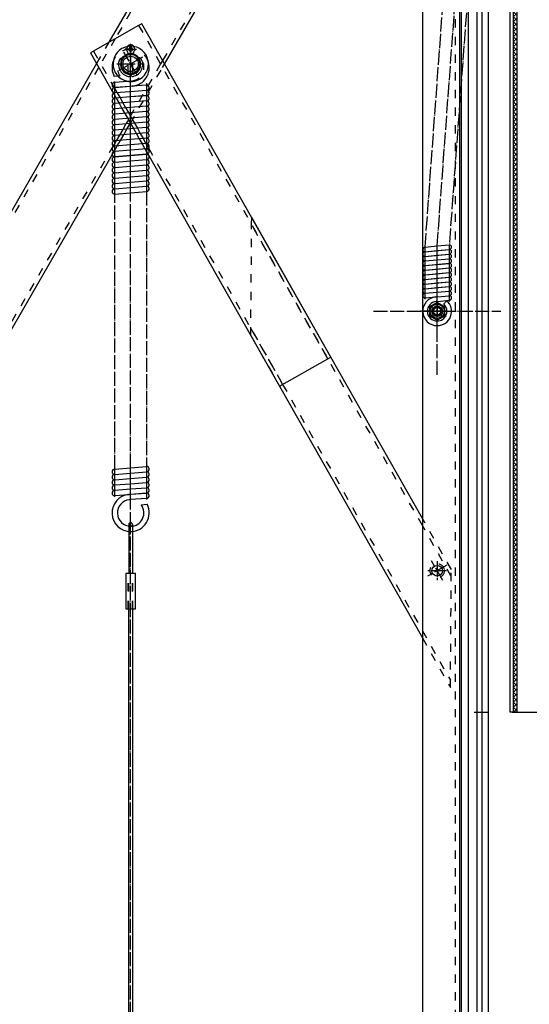
# Model space of a CAD drawing. Units: inches. Extents: x -11880 to 0, y 0 to 8400.
# Drawn here: x -5588 to -5156, y 6339 to 7174 of the extents above; entities that cross this region are included whole.
import ezdxf

# ---------------------------------------------------------------- set-up
doc = ezdxf.new("R2010")
doc.units = ezdxf.units.IN
doc.linetypes.add('DASHED', pattern=[15, 7, -8])
doc.linetypes.add('DOT_CENTER', pattern=[14, 12, -1, 0, -1])
doc.layers.add('1', color=7, linetype='Continuous')
doc.styles.add('CONVERTER_1', font='txt.shx', dxfattribs={"width": 0.72})
doc.dimstyles.new('ME10_DIM_11', dxfattribs={"dimtxt": 70, "dimasz": 70, "dimexe": 40, "dimexo": 0, "dimtad": 1, "dimdsep": 46, "dimtxsty": 'CONVERTER_1', "dimsah": 1, "dimcen": 0.09, "dimclrd": 2, "dimclre": 2, "dimclrt": 3, "dimadec": 0, "dimazin": 0, "dimtfac": 1, "dimtdec": 4, "dimtmove": 0, "dimatfit": 3, "dimfxl": 0, "dimtolj": 1, "dimtzin": 0, "dimarcsym": 0})
doc.dimstyles.new('ME10_DIM_12', dxfattribs={"dimtxt": 70, "dimasz": 70, "dimexe": 40, "dimexo": 0, "dimtad": 1, "dimdsep": 46, "dimtxsty": 'CONVERTER_1', "dimsah": 1, "dimcen": 0.09, "dimclrd": 2, "dimclre": 2, "dimclrt": 3, "dimadec": 0, "dimazin": 0, "dimtfac": 1, "dimtdec": 4, "dimtmove": 0, "dimatfit": 3, "dimfxl": 0, "dimtolj": 1, "dimtzin": 0, "dimarcsym": 0})
doc.dimstyles.new('ME10_DIM_15', dxfattribs={"dimtxt": 70, "dimasz": 70, "dimexe": 40, "dimexo": 0, "dimtad": 1, "dimdsep": 46, "dimtxsty": 'CONVERTER_1', "dimsah": 1, "dimcen": 0.09, "dimclrd": 2, "dimclre": 2, "dimclrt": 3, "dimadec": 0, "dimazin": 0, "dimtfac": 1, "dimtdec": 4, "dimtmove": 0, "dimatfit": 3, "dimfxl": 0, "dimtolj": 1, "dimtzin": 0, "dimarcsym": 0})
doc.dimstyles.new('ME10_DIM_6', dxfattribs={"dimtxt": 70, "dimasz": 70, "dimexe": 20, "dimexo": 20, "dimtad": 1, "dimdec": 1, "dimdsep": 46, "dimtxsty": 'CONVERTER_1', "dimsah": 1, "dimcen": 0.09, "dimclrd": 2, "dimclre": 2, "dimclrt": 3, "dimadec": 0, "dimazin": 0, "dimtfac": 1, "dimtdec": 4, "dimtmove": 0, "dimatfit": 3, "dimfxl": 0, "dimtolj": 1, "dimtzin": 0, "dimarcsym": 0})

# ---------------------------------------------------------------- blocks, each defined once
blk = doc.blocks.new('*D67')
at = {"layer": '1', "color": 2, "linetype": 'Continuous'}
for p, q in [((-5170.57, 7586.72), (-4756.33, 7586.72)), ((-4776.33, 7586.72), (-4776.33, 6586.72)), ((-5170.82, 6586.72), (-4756.33, 6586.72))]:
    blk.add_line(p, q, dxfattribs=at)
at = {"layer": '1', "color": 2}
for points in [[(-4767.12, 7516.72), (-4785.55, 7516.72), (-4776.33, 7586.72)], [(-4785.55, 6656.72), (-4767.12, 6656.72), (-4776.33, 6586.72)]]:
    blk.add_solid(points, dxfattribs=at)
at = {"layer": '1', "color": 3, "insert": (-4796.33, 7039.12), "char_height": 70, "attachment_point": 7, "rotation": 90, "line_spacing_factor": 0.60024, "style": 'CONVERTER_1'}
blk.add_mtext('OP', dxfattribs=at)
blk = doc.blocks.new('*D1112')
at = {"layer": '1', "color": 2, "linetype": 'Continuous'}
for p, q in [((-5998.82, 6989.73), (-6313.24, 6989.73)), ((-6273.24, 4386.72), (-6273.24, 6989.73)), ((-5196.27, 4386.72), (-6313.24, 4386.72))]:
    blk.add_line(p, q, dxfattribs=at)
at = {"layer": '1', "color": 2}
for points in [[(-6264.02, 6919.73), (-6282.45, 6919.73), (-6273.24, 6989.73)], [(-6282.45, 4456.72), (-6264.02, 4456.72), (-6273.24, 4386.72)]]:
    blk.add_solid(points, dxfattribs=at)
at = {"layer": '1', "color": 3, "insert": (-6313.24, 5655.75), "char_height": 70, "attachment_point": 7, "rotation": 90, "line_spacing_factor": 0.60024, "style": 'CONVERTER_1'}
blk.add_mtext('DH', dxfattribs=at)
blk = doc.blocks.new('*D1213')
at = {"layer": '1', "color": 2, "linetype": 'Continuous'}
for p, q in [((-5190.57, 7586.72), (-4066.29, 7586.72)), ((-4106.29, 3086.73), (-4106.29, 7586.72)), ((-4343.78, 3086.73), (-4066.29, 3086.73))]:
    blk.add_line(p, q, dxfattribs=at)
at = {"layer": '1', "color": 2}
for points in [[(-4097.08, 7516.72), (-4115.51, 7516.72), (-4106.29, 7586.72)], [(-4115.51, 3156.73), (-4097.08, 3156.73), (-4106.29, 3086.73)]]:
    blk.add_solid(points, dxfattribs=at)
at = {"layer": '1', "color": 3, "insert": (-4146.29, 5708.31), "char_height": 70, "attachment_point": 7, "rotation": 90, "line_spacing_factor": 0.60024, "style": 'CONVERTER_1'}
blk.add_mtext('MH', dxfattribs=at)
blk = doc.blocks.new('*D1516')
at = {"layer": '1', "color": 2, "linetype": 'Continuous'}
for p, q in [((-5190.57, 7586.72), (-4396.45, 7586.72)), ((-4436.45, 4386.72), (-4436.45, 7586.72)), ((-5052.27, 4386.72), (-4396.45, 4386.72))]:
    blk.add_line(p, q, dxfattribs=at)
at = {"layer": '1', "color": 2}
for points in [[(-4427.23, 7516.72), (-4445.66, 7516.72), (-4436.45, 7586.72)], [(-4445.66, 4456.72), (-4427.23, 4456.72), (-4436.45, 4386.72)]]:
    blk.add_solid(points, dxfattribs=at)
at = {"layer": '1', "color": 3, "insert": (-4476.45, 5939.12), "char_height": 70, "attachment_point": 7, "rotation": 90, "line_spacing_factor": 0.60024, "style": 'CONVERTER_1'}
blk.add_mtext('NH', dxfattribs=at)

msp = doc.modelspace()

# ---------------------------------------------------------------- hatches: boundary and pattern name
at = {"layer": '1', "linetype": 'Continuous'}
h = msp.add_hatch(dxfattribs=at)
h.set_pattern_fill('_USER', color=2, scale=3, angle=45, pattern_type=0)
h.set_pattern_definition([(45, (0, 0), (-2.1213203, 2.1213203), [])])
h.paths.add_polyline_path([(-5169.82, 6586.723), (-5169.82, 7549.723), (-5166.82, 7549.723), (-5166.82, 6586.723)])
h = msp.add_hatch(dxfattribs=at)
h.set_pattern_fill('_USER', color=2, scale=3, angle=135, pattern_type=0)
h.set_pattern_definition([(135, (0, 0), (-2.1213203, -2.1213203), [])])
h.paths.add_polyline_path([(-5169.82, 7549.723), (-5169.82, 6586.723), (-5166.82, 6586.723), (-5166.82, 7549.723)])

# ---------------------------------------------------------------- linework, layer by layer
at = {"layer": '1', "color": 7, "linetype": 'Continuous'}
for p, q in [((-5169.82, 7549.723), (-5169.82, 6586.723)), ((-5166.82, 7549.723), (-5166.82, 6586.723)), ((-5512.41, 7154.858), (-5286.81, 7545.607)), ((-5465.356, 7136.357), (-5243.509, 7520.607)), ((-5215.054, 6177.433), (-5215.054, 7386.723)), ((-5213.792, 6177.433), (-5213.792, 7386.723)), ((-5207.738, 6177.433), (-5207.738, 7386.723)), ((-5200.37, 6177.433), (-5200.37, 7386.723)), ((-5196.27, 6177.433), (-5196.27, 7386.723)), ((-5190.82, 6177.433), (-5190.82, 7386.723)), ((-5246.82, 7359.223), (-5246.82, 6177.433)), ((-5172.82, 7314.977), (-5172.82, 6610.073)), ((-5487.357, 7169.067), (-5528.239, 7145.879)), ((-5484.748, 7170.547), (-5487.357, 7169.067)), ((-5324.408, 6887.853), (-5484.748, 7170.547)), ((-5494.16, 7146.321), (-5494.16, 7144.43)), ((-5494.16, 7146.321), (-5494.16, 7144.43)), ((-5493.456, 7147.413), (-5493.456, 7147.413)), ((-5528.239, 7145.879), (-5509.82, 7113.404)), ((-5503.16, 7140.939), (-5501.299, 7141.597)), ((-5501.299, 7141.597), (-5501.587, 7140.064)), ((-5495.96, 7144.237), (-5495.96, 7144.578)), ((-5492.36, 7144.578), (-5492.36, 7144.237)), ((-5485.414, 7141.371), (-5487.15, 7141.985)), ((-5486.976, 7140.474), (-5487.15, 7141.985)), ((-5740.82, 6759.239), (-5522.964, 7136.578)), ((-5504.898, 7126.087), (-5508.071, 7125.833)), ((-5507.66, 7120.85), (-5496.807, 7121.719)), ((-5507.66, 7116.292), (-5507.847, 7116.276)), ((-5507.839, 7120.835), (-5507.66, 7120.85)), ((-5494.16, 7117.417), (-5507.66, 7116.292)), ((-5494.16, 7112.909), (-5507.66, 7111.784)), ((-5494.16, 7117.417), (-5507.48, 7116.35)), ((-5494.16, 7112.901), (-5507.473, 7111.792)), ((-5492.494, 7117.556), (-5494.16, 7117.417)), ((-5492.902, 7117.518), (-5494.16, 7117.417)), ((-5494.16, 7117.417), (-5494.16, 7117.417)), ((-5494.16, 7117.417), (-5494.16, 7117.417)), ((-5480.66, 7114.026), (-5494.16, 7112.901)), ((-5480.847, 7114.019), (-5494.16, 7112.909)), ((-5480.847, 7118.526), (-5492.494, 7117.556)), ((-5480.473, 7114.042), (-5480.66, 7114.026)), ((-5509.309, 7112.504), (-5508.74, 7111.5)), ((-5507.66, 7111.784), (-5507.847, 7111.769)), ((-5507.66, 7107.276), (-5507.847, 7107.261)), ((-5494.16, 7108.401), (-5507.66, 7107.276)), ((-5494.16, 7108.394), (-5507.473, 7107.284)), ((-5506.404, 7107.381), (-5506.399, 7107.374)), ((-5480.66, 7109.519), (-5494.16, 7108.394)), ((-5480.847, 7109.511), (-5494.16, 7108.401)), ((-5480.66, 7105.011), (-5494.16, 7103.886)), ((-5480.847, 7105.003), (-5494.16, 7103.894)), ((-5480.473, 7109.534), (-5480.66, 7109.519)), ((-5480.473, 7105.026), (-5480.66, 7105.011)), ((-5507.66, 7102.769), (-5507.847, 7102.753)), ((-5507.66, 7098.261), (-5507.847, 7098.245)), ((-5494.16, 7103.894), (-5507.66, 7102.769)), ((-5494.16, 7099.386), (-5507.66, 7098.261)), ((-5494.16, 7103.886), (-5507.473, 7102.776)), ((-5494.16, 7099.378), (-5507.473, 7098.269)), ((-5503.962, 7103.077), (-5503.958, 7103.069)), ((-5501.521, 7098.772), (-5501.517, 7098.765)), ((-5480.66, 7100.503), (-5494.16, 7099.378)), ((-5480.847, 7100.495), (-5494.16, 7099.386)), ((-5480.473, 7100.519), (-5480.66, 7100.503)), ((-5480.473, 7096.011), (-5480.66, 7095.995)), ((-5507.66, 7093.753), (-5507.847, 7093.737)), ((-5507.66, 7089.245), (-5507.847, 7089.23)), ((-5494.16, 7094.878), (-5507.66, 7093.753)), ((-5494.16, 7090.37), (-5507.66, 7089.245)), ((-5494.16, 7094.87), (-5507.473, 7093.761)), ((-5494.16, 7090.362), (-5507.473, 7089.253)), ((-5499.08, 7094.468), (-5499.075, 7094.461)), ((-5496.638, 7090.164), (-5496.634, 7090.156)), ((-5480.66, 7095.995), (-5494.16, 7094.87)), ((-5480.847, 7095.987), (-5494.16, 7094.878)), ((-5480.66, 7091.487), (-5494.16, 7090.362)), ((-5480.847, 7091.48), (-5494.16, 7090.37)), ((-5480.473, 7091.503), (-5480.66, 7091.487)), ((-5507.66, 7084.737), (-5507.847, 7084.722)), ((-5507.66, 7080.23), (-5507.847, 7080.214)), ((-5494.16, 7085.862), (-5507.66, 7084.737)), ((-5494.16, 7081.355), (-5507.66, 7080.23)), ((-5494.16, 7085.855), (-5507.473, 7084.745)), ((-5494.16, 7081.347), (-5507.473, 7080.237)), ((-5497.266, 7081.088), (-5497.261, 7081.096)), ((-5494.531, 7085.824), (-5494.527, 7085.832)), ((-5494.197, 7085.859), (-5494.193, 7085.852)), ((-5480.66, 7086.98), (-5494.16, 7085.855)), ((-5480.847, 7086.972), (-5494.16, 7085.862)), ((-5480.66, 7082.472), (-5494.16, 7081.347)), ((-5480.847, 7082.464), (-5494.16, 7081.355)), ((-5491.755, 7081.555), (-5491.751, 7081.548)), ((-5480.473, 7086.995), (-5480.66, 7086.98)), ((-5480.473, 7082.487), (-5480.66, 7082.472)), ((-5507.66, 7075.722), (-5507.847, 7075.706)), ((-5507.66, 7071.214), (-5507.847, 7071.198)), ((-5494.16, 7076.847), (-5507.66, 7075.722)), ((-5494.16, 7072.339), (-5507.66, 7071.214)), ((-5494.16, 7076.839), (-5507.473, 7075.73)), ((-5494.16, 7072.331), (-5507.473, 7071.222)), ((-5502.734, 7071.617), (-5502.729, 7071.625)), ((-5500, 7076.352), (-5499.995, 7076.361)), ((-5480.66, 7077.964), (-5494.16, 7076.839)), ((-5480.847, 7077.956), (-5494.16, 7076.847)), ((-5480.66, 7073.456), (-5494.16, 7072.331)), ((-5480.847, 7073.448), (-5494.16, 7072.339)), ((-5489.314, 7077.251), (-5489.31, 7077.243)), ((-5486.873, 7072.946), (-5486.869, 7072.939)), ((-5480.473, 7077.98), (-5480.66, 7077.964)), ((-5480.473, 7073.472), (-5480.66, 7073.456)), ((-5494.16, 7067.823), (-5507.473, 7066.714)), ((-5494.16, 7063.308), (-5507.473, 7062.198)), ((-5480.66, 7068.948), (-5494.16, 7067.823)), ((-5480.66, 7064.433), (-5494.16, 7063.308)), ((-5480.473, 7068.964), (-5480.66, 7068.948)), ((-5480.473, 7064.448), (-5480.66, 7064.433)), ((-5740.82, 6659.239), (-5509.829, 7059.328)), ((-5508.227, 7062.102), (-5508.145, 7062.244)), ((-5507.847, 7057.659), (-5507.66, 7057.675)), ((-5507.66, 7057.675), (-5494.16, 7058.8)), ((-5494.16, 7058.792), (-5507.473, 7057.683)), ((-5507.473, 7053.175), (-5494.16, 7054.284)), ((-5480.66, 7059.917), (-5494.16, 7058.792)), ((-5494.16, 7058.8), (-5480.847, 7059.909)), ((-5494.16, 7054.284), (-5480.847, 7055.394)), ((-5480.473, 7059.933), (-5480.66, 7059.917)), ((-5479.629, 7060.175), (-5367.899, 6863.185)), ((-5507.847, 7053.144), (-5507.66, 7053.159)), ((-5507.847, 7048.628), (-5507.66, 7048.644)), ((-5507.66, 7053.159), (-5507.473, 7053.175)), ((-5507.66, 7048.644), (-5507.473, 7048.659)), ((-5507.473, 7048.659), (-5494.16, 7049.769)), ((-5494.16, 7049.769), (-5480.847, 7050.878)), ((-5494.16, 7045.253), (-5480.66, 7046.378)), ((-5494.16, 7045.261), (-5480.847, 7046.37)), ((-5480.66, 7046.378), (-5480.473, 7046.394)), ((-5507.847, 7044.12), (-5507.66, 7044.136)), ((-5507.847, 7039.613), (-5507.66, 7039.628)), ((-5507.66, 7044.136), (-5494.16, 7045.261)), ((-5507.66, 7039.628), (-5494.16, 7040.753)), ((-5507.473, 7044.144), (-5494.16, 7045.253)), ((-5507.473, 7039.636), (-5494.16, 7040.745)), ((-5494.16, 7040.745), (-5480.66, 7041.87)), ((-5494.16, 7040.753), (-5480.847, 7041.863)), ((-5480.66, 7041.87), (-5480.473, 7041.886)), ((-5507.847, 7035.105), (-5507.66, 7035.12)), ((-5507.847, 7030.597), (-5507.66, 7030.613)), ((-5507.66, 7035.12), (-5494.16, 7036.245)), ((-5507.66, 7030.613), (-5494.16, 7031.738)), ((-5507.473, 7035.128), (-5494.16, 7036.238)), ((-5507.473, 7030.62), (-5494.16, 7031.73)), ((-5494.16, 7036.238), (-5480.66, 7037.363)), ((-5494.16, 7036.245), (-5480.847, 7037.355)), ((-5494.16, 7031.73), (-5480.66, 7032.855)), ((-5494.16, 7031.738), (-5480.847, 7032.847)), ((-5480.66, 7037.363), (-5480.473, 7037.378)), ((-5480.66, 7032.855), (-5480.473, 7032.87)), ((-5507.847, 7026.089), (-5507.66, 7026.105)), ((-5507.66, 7026.105), (-5494.16, 7027.23)), ((-5507.473, 7026.113), (-5494.16, 7027.222)), ((-5494.16, 7027.222), (-5480.66, 7028.347)), ((-5494.16, 7027.23), (-5480.847, 7028.339)), ((-5480.66, 7028.347), (-5480.473, 7028.363)), ((-5324.408, 6887.853), (-5391.53, 7006.195)), ((-5244.755, 6981.079), (-5244.57, 6981.096)), ((-5244.57, 6981.096), (-5234.32, 6982.071)), ((-5244.385, 6977.196), (-5224.07, 6979.129)), ((-5234.32, 6982.071), (-5224.255, 6983.029)), ((-5224.07, 6979.129), (-5223.885, 6979.146)), ((-5244.755, 6977.161), (-5244.57, 6977.179)), ((-5244.755, 6973.244), (-5244.57, 6973.261)), ((-5244.57, 6977.179), (-5244.385, 6977.196)), ((-5244.57, 6973.261), (-5244.385, 6973.279)), ((-5244.385, 6977.196), (-5234.32, 6978.154)), ((-5244.385, 6973.279), (-5224.07, 6975.211)), ((-5244.385, 6973.279), (-5234.32, 6974.236)), ((-5244.385, 6969.361), (-5224.07, 6971.294)), ((-5234.32, 6978.154), (-5224.255, 6979.111)), ((-5234.32, 6974.236), (-5224.255, 6975.194)), ((-5234.32, 6970.319), (-5224.255, 6971.276)), ((-5224.07, 6975.211), (-5223.885, 6975.229)), ((-5224.07, 6971.294), (-5223.885, 6971.311)), ((-5244.755, 6969.326), (-5244.57, 6969.344)), ((-5244.755, 6965.408), (-5244.57, 6965.426)), ((-5244.57, 6969.344), (-5244.385, 6969.361)), ((-5244.57, 6965.426), (-5244.385, 6965.444)), ((-5244.385, 6969.361), (-5234.32, 6970.319)), ((-5244.385, 6965.444), (-5224.07, 6967.376)), ((-5244.385, 6965.444), (-5234.32, 6966.401)), ((-5244.385, 6961.526), (-5224.07, 6963.458)), ((-5244.385, 6961.526), (-5234.32, 6962.483)), ((-5234.32, 6966.401), (-5224.255, 6967.358)), ((-5234.32, 6962.483), (-5224.255, 6963.441)), ((-5224.07, 6967.376), (-5223.885, 6967.394)), ((-5224.07, 6963.458), (-5223.885, 6963.476)), ((-5244.755, 6961.491), (-5244.57, 6961.508)), ((-5244.755, 6957.573), (-5244.57, 6957.591)), ((-5244.57, 6961.508), (-5244.385, 6961.526)), ((-5244.57, 6957.591), (-5244.385, 6957.608)), ((-5244.385, 6957.608), (-5224.07, 6959.541)), ((-5244.385, 6957.608), (-5234.32, 6958.566)), ((-5244.385, 6953.691), (-5224.07, 6955.623)), ((-5244.385, 6953.691), (-5234.32, 6954.648)), ((-5234.32, 6958.566), (-5224.255, 6959.523)), ((-5234.32, 6954.648), (-5224.255, 6955.606)), ((-5224.07, 6959.541), (-5223.885, 6959.558)), ((-5224.07, 6955.623), (-5223.885, 6955.641)), ((-5244.755, 6953.656), (-5244.57, 6953.673)), ((-5244.755, 6949.738), (-5244.57, 6949.756)), ((-5244.755, 6945.82), (-5244.57, 6945.838)), ((-5244.57, 6953.673), (-5244.385, 6953.691)), ((-5244.57, 6949.756), (-5244.385, 6949.773)), ((-5244.57, 6945.838), (-5244.385, 6945.856)), ((-5244.385, 6949.773), (-5224.07, 6951.706)), ((-5244.385, 6949.773), (-5234.32, 6950.731)), ((-5244.385, 6945.856), (-5224.07, 6947.788)), ((-5244.385, 6945.856), (-5234.32, 6946.813)), ((-5234.32, 6950.731), (-5224.255, 6951.688)), ((-5234.32, 6946.813), (-5224.255, 6947.77)), ((-5224.07, 6951.706), (-5223.885, 6951.723)), ((-5224.07, 6947.788), (-5223.885, 6947.806)), ((-5244.755, 6941.903), (-5244.57, 6941.92)), ((-5244.57, 6941.92), (-5244.385, 6941.938)), ((-5244.385, 6941.938), (-5224.07, 6943.87)), ((-5244.385, 6941.938), (-5234.32, 6942.895)), ((-5244.385, 6938.02), (-5235.475, 6938.868)), ((-5235.475, 6938.868), (-5234.32, 6938.978)), ((-5234.32, 6942.895), (-5224.255, 6943.853)), ((-5234.32, 6938.978), (-5224.255, 6939.935)), ((-5224.255, 6939.935), (-5224.07, 6939.953)), ((-5224.07, 6943.87), (-5223.885, 6943.888)), ((-5224.07, 6939.953), (-5223.885, 6939.97)), ((-5234.32, 6934.228), (-5240.82, 6930.476)), ((-5240.82, 6930.476), (-5240.82, 6922.97)), ((-5235.106, 6934.985), (-5234.32, 6935.06)), ((-5234.32, 6935.06), (-5226.205, 6935.832)), ((-5227.82, 6930.476), (-5234.32, 6934.228)), ((-5226.205, 6935.832), (-5228.799, 6932.92)), ((-5227.82, 6922.97), (-5227.82, 6930.476)), ((-5226.205, 6935.832), (-5224.07, 6936.035)), ((-5224.07, 6936.035), (-5223.885, 6936.053)), ((-5240.82, 6922.97), (-5234.32, 6919.217)), ((-5234.32, 6919.217), (-5227.82, 6922.97)), ((-5327.017, 6886.373), (-5324.408, 6887.853)), ((-5246.82, 6751.058), (-5324.408, 6887.853)), ((-5367.899, 6863.185), (-5327.017, 6886.373)), ((-5367.894, 6863.188), (-5246.82, 6649.723)), ((-5507.847, 6792.924), (-5507.66, 6792.94)), ((-5507.847, 6788.416), (-5507.66, 6788.432)), ((-5507.66, 6792.94), (-5494.16, 6794.065)), ((-5507.66, 6788.432), (-5494.16, 6789.557)), ((-5507.473, 6792.948), (-5494.16, 6794.057)), ((-5507.473, 6788.44), (-5494.16, 6789.549)), ((-5494.16, 6794.057), (-5480.66, 6795.182)), ((-5494.16, 6794.065), (-5480.847, 6795.174)), ((-5494.16, 6789.549), (-5480.66, 6790.674)), ((-5494.16, 6789.557), (-5480.847, 6790.666)), ((-5480.66, 6795.182), (-5480.473, 6795.198)), ((-5480.66, 6790.674), (-5480.473, 6790.69)), ((-5507.847, 6783.909), (-5507.66, 6783.924)), ((-5507.847, 6779.401), (-5507.66, 6779.416)), ((-5507.66, 6783.924), (-5494.16, 6785.049)), ((-5507.66, 6779.416), (-5494.16, 6780.541)), ((-5507.473, 6783.932), (-5494.16, 6785.041)), ((-5507.473, 6779.424), (-5494.16, 6780.534)), ((-5494.16, 6785.041), (-5480.66, 6786.166)), ((-5494.16, 6785.049), (-5480.847, 6786.159)), ((-5494.16, 6780.534), (-5480.66, 6781.659)), ((-5494.16, 6780.541), (-5480.847, 6781.651)), ((-5480.66, 6786.166), (-5480.473, 6786.182)), ((-5480.66, 6781.659), (-5480.473, 6781.674)), ((-5507.847, 6774.893), (-5507.66, 6774.909)), ((-5507.66, 6774.909), (-5494.16, 6776.034)), ((-5507.473, 6774.916), (-5494.16, 6776.026)), ((-5507.473, 6770.409), (-5495.825, 6771.379)), ((-5495.825, 6771.379), (-5494.16, 6771.518)), ((-5495.418, 6771.417), (-5494.16, 6771.518)), ((-5494.16, 6776.026), (-5480.66, 6777.151)), ((-5494.16, 6776.034), (-5480.847, 6777.143)), ((-5494.16, 6771.518), (-5480.66, 6772.643)), ((-5494.16, 6771.518), (-5480.839, 6772.585)), ((-5494.16, 6771.518), (-5494.16, 6771.518)), ((-5494.16, 6771.518), (-5494.16, 6771.518)), ((-5480.66, 6777.151), (-5480.473, 6777.166)), ((-5480.66, 6772.643), (-5480.473, 6772.659)), ((-5494.16, 6767.004), (-5495.058, 6766.932)), ((-5480.66, 6768.085), (-5494.16, 6767.004)), ((-5485.335, 6762.695), (-5480.248, 6763.102)), ((-5480.48, 6768.1), (-5480.66, 6768.085)), ((-5495.647, 6745.707), (-5495.647, 6704.311)), ((-5492.647, 6745.98), (-5492.647, 6704.311)), ((-5498.16, 6704.311), (-5498.16, 6674.311)), ((-5492.16, 6704.311), (-5498.16, 6704.311)), ((-5490.16, 6704.311), (-5492.16, 6704.311)), ((-5490.16, 6674.311), (-5490.16, 6704.311)), ((-5498.16, 6674.311), (-5496.172, 6674.311)), ((-5496.172, 6674.311), (-5492.172, 6674.311)), ((-5495.647, 5414.329), (-5495.647, 6674.122)), ((-5492.647, 6674.122), (-5492.647, 5414.329)), ((-5492.172, 6674.311), (-5492.16, 6674.311)), ((-5492.16, 6674.311), (-5490.16, 6674.311)), ((-5172.82, 6610.073), (-5172.82, 6586.723)), ((-5202.82, 6586.723), (-5196.82, 6586.723))]:
    msp.add_line(p, q, dxfattribs=at)
at = {"layer": '1', "color": 2, "linetype": 'DASHED'}
for p, q in [((-5284.212, 7544.107), (-5507.259, 7157.779)), ((-5246.107, 7522.107), (-5467.073, 7139.384)), ((-5218.82, 6177.433), (-5218.82, 7386.723)), ((-5487.357, 7169.067), (-5327.017, 6886.373)), ((-5522.964, 7136.578), (-5512.41, 7154.858)), ((-5507.259, 7157.779), (-5521.247, 7133.551)), ((-5525.63, 7147.359), (-5509.765, 7119.388)), ((-5494.16, 7151.467), (-5494.16, 7152.461)), ((-5494.16, 7148.968), (-5494.16, 7151.467)), ((-5494.16, 7144.967), (-5494.16, 7148.968)), ((-5494.16, 7144.518), (-5494.16, 7147.43)), ((-5496.16, 7128.722), (-5496.16, 7144.213)), ((-5494.16, 7144.468), (-5494.16, 7144.967)), ((-5494.16, 7144.468), (-5494.16, 7144.518)), ((-5494.16, 7144.43), (-5494.16, 7144.468)), ((-5494.16, 7144.43), (-5494.16, 7144.468)), ((-5494.16, 7144.468), (-5494.16, 7144.468)), ((-5494.16, 7144.468), (-5494.16, 7144.468)), ((-5492.16, 7128.722), (-5492.16, 7144.213)), ((-5467.073, 7139.384), (-5468.812, 7136.37)), ((-5521.247, 7133.551), (-5740.82, 6753.239)), ((-5505.805, 7136.468), (-5502.21, 7136.468)), ((-5468.812, 7136.37), (-5496.069, 7089.16)), ((-5494.352, 7086.134), (-5467.096, 7133.344)), ((-5486.11, 7136.468), (-5482.805, 7136.468)), ((-5467.096, 7133.344), (-5465.356, 7136.357)), ((-5502.985, 7126.24), (-5504.898, 7126.087)), ((-5496.807, 7121.719), (-5494.16, 7121.931)), ((-5494.16, 7124.43), (-5494.16, 7128.418)), ((-5494.16, 7121.931), (-5494.16, 7127.968)), ((-5494.16, 7121.931), (-5493.261, 7122.003)), ((-5494.16, 7121.468), (-5494.16, 7121.931)), ((-5509.82, 7113.404), (-5509.309, 7112.504)), ((-5509.765, 7119.388), (-5508.058, 7116.378)), ((-5508.058, 7116.378), (-5507.991, 7116.26)), ((-5507.991, 7116.26), (-5507.66, 7115.677)), ((-5507.66, 7115.677), (-5505.552, 7111.96)), ((-5508.74, 7111.5), (-5507.66, 7109.596)), ((-5507.66, 7109.596), (-5506.404, 7107.381)), ((-5506.399, 7107.374), (-5503.962, 7103.077)), ((-5505.552, 7111.96), (-5505.548, 7111.952)), ((-5505.548, 7111.952), (-5503.11, 7107.656)), ((-5503.11, 7107.656), (-5503.106, 7107.648)), ((-5503.106, 7107.648), (-5500.669, 7103.351)), ((-5503.958, 7103.069), (-5501.521, 7098.772)), ((-5501.517, 7098.765), (-5499.08, 7094.468)), ((-5500.669, 7103.351), (-5500.665, 7103.344)), ((-5500.665, 7103.344), (-5498.228, 7099.047)), ((-5498.228, 7099.047), (-5498.223, 7099.039)), ((-5498.223, 7099.039), (-5495.786, 7094.742)), ((-5499.075, 7094.461), (-5496.638, 7090.164)), ((-5496.069, 7089.16), (-5498.166, 7085.529)), ((-5496.634, 7090.156), (-5494.197, 7085.859)), ((-5495.786, 7094.742), (-5495.782, 7094.735)), ((-5495.782, 7094.735), (-5494.16, 7091.875)), ((-5494.16, 7091.875), (-5493.345, 7090.438)), ((-5493.345, 7090.438), (-5493.341, 7090.431)), ((-5493.341, 7090.431), (-5490.904, 7086.134)), ((-5500.905, 7080.785), (-5503.634, 7076.057)), ((-5500.9, 7080.793), (-5500.905, 7080.785)), ((-5498.171, 7085.52), (-5500.9, 7080.793)), ((-5499.995, 7076.361), (-5497.266, 7081.088)), ((-5498.166, 7085.529), (-5498.171, 7085.52)), ((-5497.261, 7081.096), (-5494.531, 7085.824)), ((-5494.527, 7085.832), (-5494.352, 7086.134)), ((-5494.193, 7085.852), (-5494.16, 7085.794)), ((-5494.16, 7085.794), (-5491.755, 7081.555)), ((-5491.751, 7081.548), (-5489.314, 7077.251)), ((-5490.904, 7086.134), (-5490.899, 7086.126)), ((-5490.899, 7086.126), (-5488.462, 7081.829)), ((-5488.462, 7081.829), (-5488.458, 7081.822)), ((-5488.458, 7081.822), (-5486.021, 7077.525)), ((-5506.373, 7071.313), (-5507.66, 7069.085)), ((-5506.368, 7071.322), (-5506.373, 7071.313)), ((-5503.639, 7076.049), (-5506.368, 7071.322)), ((-5505.468, 7066.881), (-5502.734, 7071.617)), ((-5503.634, 7076.057), (-5503.639, 7076.049)), ((-5502.729, 7071.625), (-5500, 7076.352)), ((-5489.31, 7077.243), (-5486.873, 7072.946)), ((-5486.869, 7072.939), (-5484.427, 7068.634)), ((-5486.021, 7077.525), (-5486.017, 7077.518)), ((-5486.017, 7077.518), (-5483.579, 7073.221)), ((-5483.579, 7073.221), (-5483.575, 7073.213)), ((-5483.575, 7073.213), (-5481.134, 7068.909)), ((-5508.84, 7067.041), (-5740.82, 6665.239)), ((-5507.66, 7069.085), (-5508.84, 7067.041)), ((-5508.145, 7062.244), (-5507.66, 7063.085)), ((-5507.66, 7063.085), (-5505.468, 7066.881)), ((-5484.427, 7068.634), (-5481.982, 7064.323)), ((-5481.982, 7064.323), (-5480.66, 7061.992)), ((-5481.134, 7068.909), (-5480.66, 7068.073)), ((-5480.66, 7068.073), (-5479.009, 7065.162)), ((-5479.009, 7065.162), (-5365.29, 6864.665)), ((-5509.829, 7059.328), (-5508.227, 7062.102)), ((-5480.66, 7061.992), (-5479.629, 7060.175)), ((-5391.576, 7000.195), (-5391.53, 7006.195)), ((-5392.296, 6906.21), (-5391.576, 7000.195)), ((-5327.017, 6886.373), (-5391.576, 7000.195)), ((-5392.296, 6906.21), (-5367.894, 6863.188)), ((-5392.25, 6912.21), (-5365.285, 6864.668)), ((-5246.82, 6744.977), (-5327.017, 6886.373)), ((-5365.285, 6864.668), (-5246.82, 6655.804)), ((-5222.31, 6707.844), (-5246.82, 6751.058)), ((-5222.356, 6701.844), (-5246.82, 6744.977)), ((-5496.172, 6674.311), (-5496.16, 6704.311)), ((-5495.647, 6674.122), (-5495.647, 6703.767)), ((-5492.647, 6674.122), (-5492.647, 6703.985)), ((-5492.16, 6674.311), (-5492.16, 6704.311)), ((-5223.075, 6607.859), (-5222.31, 6707.844)), ((-5246.82, 6655.804), (-5223.029, 6613.858)), ((-5246.82, 6649.723), (-5223.075, 6607.859)), ((-5169.82, 6586.723), (-5166.82, 6586.723))]:
    msp.add_line(p, q, dxfattribs=at)
at = {"layer": '1', "color": 2, "linetype": 'DOT_CENTER'}
for p, q in [((-5244.57, 6981.096), (-5214.57, 7388.794)), ((-5234.32, 6982.071), (-5204.32, 7389.76)), ((-5194.07, 7390.735), (-5224.07, 6983.038)), ((-5488.472, 7126.44), (-5499.847, 7146.495)), ((-5498.16, 7148.961), (-5499.16, 7148.961)), ((-5494.16, 7148.961), (-5498.16, 7148.961)), ((-5494.16, 7152.461), (-5494.16, 7153.555)), ((-5494.16, 7153.27), (-5494.16, 7146.321)), ((-5494.16, 7148.961), (-5489.16, 7148.961)), ((-5484.132, 7142.155), (-5504.187, 7130.78)), ((-5494.16, 7144.43), (-5494.16, 7128.119)), ((-5494.16, 7128.418), (-5494.16, 7144.43)), ((-5494.16, 7127.968), (-5494.16, 7144.43)), ((-5502.21, 7136.468), (-5486.11, 7136.468)), ((-5507.66, 7120.85), (-5507.66, 7121.476)), ((-5494.16, 7117.417), (-5494.16, 7121.468)), ((-5507.66, 7116.343), (-5507.66, 7120.85)), ((-5507.66, 7116.292), (-5507.66, 7116.343)), ((-5507.66, 7111.784), (-5507.66, 7116.292)), ((-5494.16, 7112.909), (-5494.16, 7117.417)), ((-5494.16, 7112.901), (-5494.16, 7112.909)), ((-5494.16, 7108.401), (-5494.16, 7112.901)), ((-5480.66, 7120.11), (-5480.66, 7118.534)), ((-5480.66, 7118.534), (-5480.66, 7114.026)), ((-5480.66, 7114.026), (-5480.66, 7109.519)), ((-5507.66, 7107.276), (-5507.66, 7111.784)), ((-5507.66, 7102.769), (-5507.66, 7107.276)), ((-5494.16, 7108.394), (-5494.16, 7108.401)), ((-5494.16, 7103.894), (-5494.16, 7108.394)), ((-5480.66, 7109.519), (-5480.66, 7105.011)), ((-5480.66, 7105.011), (-5480.66, 7100.503)), ((-5507.66, 7098.261), (-5507.66, 7102.769)), ((-5507.66, 7093.753), (-5507.66, 7098.261)), ((-5494.16, 7103.886), (-5494.16, 7103.894)), ((-5494.16, 7099.386), (-5494.16, 7103.886)), ((-5494.16, 7099.378), (-5494.16, 7099.386)), ((-5494.16, 7094.878), (-5494.16, 7099.378)), ((-5480.66, 7100.503), (-5480.66, 7095.995)), ((-5507.66, 7089.245), (-5507.66, 7093.753)), ((-5507.66, 7084.737), (-5507.66, 7089.245)), ((-5494.16, 7094.87), (-5494.16, 7094.878)), ((-5494.16, 7090.37), (-5494.16, 7094.87)), ((-5494.16, 7090.362), (-5494.16, 7090.37)), ((-5494.16, 7085.862), (-5494.16, 7090.362)), ((-5480.66, 7095.995), (-5480.66, 7091.487)), ((-5480.66, 7091.487), (-5480.66, 7086.98)), ((-5507.66, 7080.23), (-5507.66, 7084.737)), ((-5507.66, 7075.722), (-5507.66, 7080.23)), ((-5494.16, 7085.855), (-5494.16, 7085.862)), ((-5494.16, 7081.355), (-5494.16, 7085.855)), ((-5494.16, 7081.347), (-5494.16, 7081.355)), ((-5494.16, 7076.847), (-5494.16, 7081.347)), ((-5480.66, 7086.98), (-5480.66, 7082.472)), ((-5480.66, 7082.472), (-5480.66, 7077.964)), ((-5507.66, 7071.214), (-5507.66, 7075.722)), ((-5507.66, 7066.706), (-5507.66, 7071.214)), ((-5494.16, 7076.839), (-5494.16, 7076.847)), ((-5494.16, 7072.339), (-5494.16, 7076.839)), ((-5494.16, 7072.331), (-5494.16, 7072.339)), ((-5494.16, 7067.823), (-5494.16, 7072.331)), ((-5480.66, 7077.964), (-5480.66, 7073.456)), ((-5480.66, 7073.456), (-5480.66, 7068.948)), ((-5507.66, 7066.691), (-5507.66, 7066.706)), ((-5507.66, 7062.191), (-5507.66, 7066.691)), ((-5494.16, 7063.308), (-5494.16, 7067.823)), ((-5494.16, 7058.792), (-5494.16, 7063.308)), ((-5480.66, 7068.948), (-5480.66, 7068.941)), ((-5480.66, 7068.941), (-5480.66, 7064.433)), ((-5480.66, 7064.433), (-5480.66, 7064.425)), ((-5480.66, 7064.425), (-5480.66, 7059.917)), ((-5507.66, 7062.175), (-5507.66, 7062.191)), ((-5507.66, 7057.675), (-5507.66, 7062.175)), ((-5507.66, 7039.018), (-5507.66, 7057.675)), ((-5507.66, 7053.167), (-5507.66, 7057.675)), ((-5494.16, 7058.8), (-5494.16, 7058.792)), ((-5494.16, 7054.284), (-5494.16, 7058.8)), ((-5494.16, 7049.769), (-5494.16, 7054.284)), ((-5480.66, 7059.917), (-5480.66, 7041.26)), ((-5480.66, 7059.917), (-5480.66, 7055.402)), ((-5480.66, 7055.402), (-5480.66, 7050.886)), ((-5507.66, 7053.159), (-5507.66, 7053.167)), ((-5507.66, 7048.652), (-5507.66, 7053.159)), ((-5507.66, 7048.644), (-5507.66, 7048.652)), ((-5507.66, 7044.136), (-5507.66, 7048.644)), ((-5494.16, 7045.261), (-5494.16, 7049.769)), ((-5480.66, 7050.886), (-5480.66, 7046.378)), ((-5480.66, 7046.378), (-5480.66, 7041.87)), ((-5507.66, 7039.628), (-5507.66, 7044.136)), ((-5507.66, 7035.12), (-5507.66, 7039.628)), ((-5494.16, 7045.253), (-5494.16, 7045.261)), ((-5494.16, 7040.753), (-5494.16, 7045.253)), ((-5494.16, 7040.745), (-5494.16, 7040.753)), ((-5494.16, 7036.245), (-5494.16, 7040.745)), ((-5480.66, 7041.87), (-5480.66, 7037.363)), ((-5507.66, 7030.613), (-5507.66, 7035.12)), ((-5507.66, 7026.105), (-5507.66, 7030.613)), ((-5494.16, 7036.238), (-5494.16, 7036.245)), ((-5494.16, 7031.738), (-5494.16, 7036.238)), ((-5494.16, 7031.73), (-5494.16, 7031.738)), ((-5494.16, 7027.23), (-5494.16, 7031.73)), ((-5480.66, 7037.363), (-5480.66, 7032.855)), ((-5480.66, 7032.855), (-5480.66, 7028.347)), ((-5507.66, 6792.94), (-5507.66, 7026.105)), ((-5494.16, 7027.222), (-5494.16, 7027.23)), ((-5494.16, 6794.065), (-5494.16, 7027.222)), ((-5480.66, 7028.347), (-5480.66, 6795.182)), ((-5244.57, 6977.188), (-5244.57, 6981.096)), ((-5234.32, 6978.154), (-5234.32, 6982.071)), ((-5234.32, 6872.723), (-5234.32, 6980.723)), ((-5224.07, 6983.038), (-5224.07, 6979.129)), ((-5224.07, 6979.129), (-5224.07, 6979.12)), ((-5244.57, 6977.179), (-5244.57, 6977.188)), ((-5244.57, 6973.27), (-5244.57, 6977.179)), ((-5244.57, 6973.261), (-5244.57, 6973.27)), ((-5244.57, 6969.352), (-5244.57, 6973.261)), ((-5234.32, 6974.236), (-5234.32, 6978.154)), ((-5234.32, 6970.319), (-5234.32, 6974.236)), ((-5224.07, 6979.12), (-5224.07, 6975.211)), ((-5224.07, 6975.211), (-5224.07, 6975.202)), ((-5224.07, 6975.202), (-5224.07, 6971.294)), ((-5224.07, 6971.294), (-5224.07, 6971.285)), ((-5224.07, 6971.285), (-5224.07, 6967.376)), ((-5244.57, 6969.344), (-5244.57, 6969.352)), ((-5244.57, 6965.435), (-5244.57, 6969.344)), ((-5244.57, 6965.426), (-5244.57, 6965.435)), ((-5244.57, 6961.517), (-5244.57, 6965.426)), ((-5234.32, 6966.401), (-5234.32, 6970.319)), ((-5234.32, 6962.483), (-5234.32, 6966.401)), ((-5234.32, 6958.566), (-5234.32, 6962.483)), ((-5224.07, 6967.376), (-5224.07, 6967.367)), ((-5224.07, 6967.367), (-5224.07, 6963.458)), ((-5224.07, 6963.458), (-5224.07, 6963.45)), ((-5224.07, 6963.45), (-5224.07, 6959.541)), ((-5244.57, 6961.508), (-5244.57, 6961.517)), ((-5244.57, 6957.6), (-5244.57, 6961.508)), ((-5244.57, 6957.591), (-5244.57, 6957.6)), ((-5244.57, 6953.682), (-5244.57, 6957.591)), ((-5234.32, 6954.648), (-5234.32, 6958.566)), ((-5234.32, 6950.731), (-5234.32, 6954.648)), ((-5224.07, 6959.541), (-5224.07, 6959.532)), ((-5224.07, 6959.532), (-5224.07, 6955.623)), ((-5224.07, 6955.623), (-5224.07, 6955.614)), ((-5224.07, 6955.614), (-5224.07, 6951.706)), ((-5244.57, 6953.673), (-5244.57, 6953.682)), ((-5244.57, 6949.764), (-5244.57, 6953.673)), ((-5244.57, 6949.756), (-5244.57, 6949.764)), ((-5244.57, 6945.847), (-5244.57, 6949.756)), ((-5244.57, 6945.838), (-5244.57, 6945.847)), ((-5244.57, 6941.929), (-5244.57, 6945.838)), ((-5234.32, 6946.813), (-5234.32, 6950.731)), ((-5234.32, 6942.895), (-5234.32, 6946.813)), ((-5224.07, 6951.706), (-5224.07, 6951.697)), ((-5224.07, 6951.697), (-5224.07, 6947.788)), ((-5224.07, 6947.788), (-5224.07, 6947.779)), ((-5224.07, 6947.779), (-5224.07, 6943.87)), ((-5244.57, 6941.92), (-5244.57, 6941.929)), ((-5244.57, 6938.012), (-5244.57, 6941.92)), ((-5244.57, 6937.002), (-5244.57, 6938.012)), ((-5234.32, 6938.978), (-5234.32, 6942.895)), ((-5234.32, 6935.06), (-5234.32, 6938.978)), ((-5224.07, 6943.87), (-5224.07, 6943.862)), ((-5224.07, 6943.862), (-5224.07, 6939.953)), ((-5224.07, 6939.953), (-5224.07, 6939.944)), ((-5224.07, 6939.944), (-5224.07, 6936.035)), ((-5234.32, 6918.423), (-5234.32, 6935.06)), ((-5234.32, 6934.723), (-5234.32, 6918.723)), ((-5224.07, 6936.035), (-5224.07, 6935.052)), ((-5288.32, 6926.723), (-5230.32, 6926.723)), ((-5246.52, 6926.723), (-5248.32, 6926.723)), ((-5242.62, 6926.723), (-5246.52, 6926.723)), ((-5234.32, 6926.723), (-5242.62, 6926.723)), ((-5226.32, 6926.723), (-5242.32, 6926.723)), ((-5234.32, 6926.723), (-5226.02, 6926.723)), ((-5230.32, 6926.723), (-5180.32, 6926.723)), ((-5226.02, 6926.723), (-5222.12, 6926.723)), ((-5222.12, 6926.723), (-5219.32, 6926.723)), ((-5234.32, 6914.523), (-5234.32, 6918.423)), ((-5234.32, 6912.328), (-5234.32, 6914.523)), ((-5507.66, 6788.432), (-5507.66, 6792.94)), ((-5507.66, 6783.924), (-5507.66, 6788.432)), ((-5494.16, 6794.057), (-5494.16, 6794.065)), ((-5494.16, 6789.557), (-5494.16, 6794.057)), ((-5494.16, 6789.549), (-5494.16, 6789.557)), ((-5494.16, 6785.049), (-5494.16, 6789.549)), ((-5480.66, 6795.182), (-5480.66, 6790.674)), ((-5480.66, 6790.674), (-5480.66, 6786.166)), ((-5507.66, 6779.416), (-5507.66, 6783.924)), ((-5507.66, 6774.909), (-5507.66, 6779.416)), ((-5494.16, 6785.041), (-5494.16, 6785.049)), ((-5494.16, 6780.541), (-5494.16, 6785.041)), ((-5494.16, 6780.534), (-5494.16, 6780.541)), ((-5494.16, 6776.034), (-5494.16, 6780.534)), ((-5480.66, 6786.166), (-5480.66, 6781.659)), ((-5480.66, 6781.659), (-5480.66, 6777.151)), ((-5507.66, 6770.401), (-5507.66, 6774.909)), ((-5494.16, 6776.026), (-5494.16, 6776.034)), ((-5494.16, 6771.518), (-5494.16, 6776.026)), ((-5494.16, 6767.004), (-5494.16, 6771.518)), ((-5480.66, 6777.151), (-5480.66, 6772.643)), ((-5480.66, 6772.643), (-5480.66, 6772.593)), ((-5480.66, 6772.593), (-5480.66, 6768.085)), ((-5507.66, 6769.476), (-5507.66, 6770.401)), ((-5494.16, 6744.468), (-5494.16, 6767.004)), ((-5480.66, 6768.085), (-5480.66, 6767.11)), ((-5494.16, 5384.391), (-5494.16, 6749.821)), ((-5494.16, 6739.968), (-5494.16, 6744.468)), ((-5494.16, 6737.555), (-5494.16, 6739.968)), ((-5229.621, 6698.438), (-5239.016, 6715.002)), ((-5234.32, 6714.723), (-5234.32, 6698.723)), ((-5226.037, 6711.418), (-5242.6, 6702.023)), ((-5226.32, 6706.723), (-5242.32, 6706.723))]:
    msp.add_line(p, q, dxfattribs=at)
at = {"layer": '1', "color": 2, "linetype": 'Continuous'}
for p, q in [((-5494.16, 7127.43), (-5494.16, 7126.28)), ((-5494.16, 7127.43), (-5494.16, 7127.43)), ((-5199.82, 6586.723), (-5190.82, 6586.723)), ((-5166.82, 6586.723), (-5172.82, 6586.723))]:
    msp.add_line(p, q, dxfattribs=at)
at = {"layer": '1', "color": 2, "linetype": 'DASHED'}
for centre, radius in [((-5494.16, 7136.468), 8.05), ((-5234.319, 6706.72), 6.05)]:
    msp.add_circle(centre, radius, dxfattribs=at)
at = {"layer": '1', "color": 7, "linetype": 'Continuous'}
for centre, radius in [((-5494.16, 7136.468), 6.5), ((-5234.32, 6926.723), 6.175), ((-5234.32, 6926.723), 6), ((-5234.32, 6926.723), 4.5), ((-5234.32, 6926.723), 4.5), ((-5234.32, 6926.723), 4), ((-5234.32, 6926.723), 4), ((-5234.32, 6706.723), 4.5)]:
    msp.add_circle(centre, radius, dxfattribs=at)
at = {"layer": '1', "color": 2, "linetype": 'Continuous'}
msp.add_circle((-5234.32, 6926.723), 3.2, dxfattribs=at)
at = {"layer": '1', "color": 7, "linetype": 'Continuous'}
for centre, radius, start, end in [((-5494.07, 7136.468), 15, 100.649378, -101.879), ((-5494.16, 7148.961), 3.5, -42.399473, -137.600527), ((-5498.96, 7144.578), 3, 0, 42.399473), ((-5494.16, 7148.961), 1.7, -65.556693, -114.443335), ((-5495.36, 7146.321), 1.2, 0, 65.556665), ((-5492.96, 7146.321), 1.2, 114.443375, 180), ((-5489.36, 7144.578), 3, 137.600527, 180), ((-5494.07, 7136.468), 15, 0, 80.173788), ((-5494.16, 7133.218), 15.75, 159.246367, -152.038912), ((-5494.16, 7135.93), 10.3, 150.901967, -100.262145), ((-5494.16, 7135.93), 8.5, 150.901967, -90), ((-5494.07, 7136.468), 8.5, 102.988926, -102.225789), ((-5494.16, 7136.468), 8.05, 102.943084, -60.43875), ((-5494.16, 7136.468), 8, 104.477512, -104.477512), ((-5494.16, 7133.218), 11.25, 99.224587, 115.925586), ((-5494.16, 7136.468), 8, 103.010284, 104.477512), ((-5494.16, 7135.93), 8.5, -90, 32.316332), ((-5494.16, 7133.218), 15.75, -83.929321, 17.59009), ((-5494.16, 7133.218), 11.25, 60.91087, 80.793104), ((-5494.16, 7136.468), 8.05, -60.43875, 77.079287), ((-5494.16, 7136.468), 8, 75.522488, 76.997122), ((-5494.07, 7136.468), 8.5, 0, 78.339726), ((-5494.16, 7136.468), 8, -75.522488, 75.522488), ((-5494.16, 7135.93), 10.3, -77.774211, 31.88638), ((-5494.07, 7136.468), 8.5, -77.774211, 0), ((-5494.07, 7136.468), 15, -78.121, 0), ((-5494.07, 7136.468), 15, -101.879, -78.121), ((-5495.96, 7127.623), 1.8, -102.225789, 0), ((-5494.16, 7136.468), 8, -104.477512, -75.522488), ((-5494.07, 7136.468), 8.5, -102.225789, -77.774211), ((-5492.36, 7127.623), 1.8, 180, -77.774211), ((-5507.66, 7118.593), 2.25, 94.58122, -90), ((-5507.66, 7114.034), 2.25, 94.763642, -90), ((-5507.66, 7118.593), 2.25, -90, -85.41878), ((-5494.16, 7133.218), 15.75, -85.41878, -83.929321), ((-5480.66, 7116.284), 2.25, 90, 94.763642), ((-5480.66, 7111.776), 2.25, 90, 94.763642), ((-5480.66, 7116.284), 2.25, -85.236358, 90), ((-5480.66, 7111.776), 2.25, -85.236358, 90), ((-5507.66, 7109.526), 2.25, 94.763642, -90), ((-5507.66, 7105.019), 2.25, 94.763642, -90), ((-5507.66, 7114.034), 2.25, -90, -85.236358), ((-5507.66, 7109.526), 2.25, -90, -85.236358), ((-5480.66, 7107.269), 2.25, 90, 94.763642), ((-5480.66, 7102.761), 2.25, 90, 94.763642), ((-5480.66, 7107.269), 2.25, -85.236358, 90), ((-5480.66, 7102.761), 2.25, -85.236358, 90), ((-5507.66, 7100.511), 2.25, 94.763642, -90), ((-5507.66, 7096.003), 2.25, 94.763642, -90), ((-5507.66, 7105.019), 2.25, -90, -85.236358), ((-5507.66, 7100.511), 2.25, -90, -85.236358), ((-5480.66, 7098.253), 2.25, 90, 94.763642), ((-5480.66, 7098.253), 2.25, -85.236358, 90), ((-5507.66, 7091.495), 2.25, 94.763642, -90), ((-5507.66, 7086.987), 2.25, 94.763642, -90), ((-5507.66, 7096.003), 2.25, -90, -85.236358), ((-5507.66, 7091.495), 2.25, -90, -85.236358), ((-5480.66, 7093.745), 2.25, 90, 94.763642), ((-5480.66, 7089.237), 2.25, 90, 94.763642), ((-5480.66, 7093.745), 2.25, -85.236358, 90), ((-5480.66, 7089.237), 2.25, -85.236358, 90), ((-5507.66, 7082.48), 2.25, 94.763642, -90), ((-5507.66, 7077.972), 2.25, 94.763642, -90), ((-5507.66, 7086.987), 2.25, -90, -85.236358), ((-5507.66, 7082.48), 2.25, -90, -85.236358), ((-5480.66, 7084.73), 2.25, 90, 94.763642), ((-5480.66, 7080.222), 2.25, 90, 94.763642), ((-5480.66, 7084.73), 2.25, -85.236358, 90), ((-5480.66, 7080.222), 2.25, -85.236358, 90), ((-5507.66, 7073.464), 2.25, 94.763642, -90), ((-5507.66, 7068.956), 2.25, 94.763642, -90), ((-5507.66, 7077.972), 2.25, -90, -85.236358), ((-5507.66, 7073.464), 2.25, -90, -85.236358), ((-5480.66, 7075.714), 2.25, 90, 94.763642), ((-5480.66, 7071.206), 2.25, 90, 94.763642), ((-5480.66, 7075.714), 2.25, -85.236358, 90), ((-5480.66, 7071.206), 2.25, -85.236358, 90), ((-5507.66, 7064.441), 2.25, 90, -90), ((-5507.66, 7068.956), 2.25, -90, -85.236358), ((-5480.66, 7066.691), 2.25, 90, 94.763642), ((-5480.66, 7062.175), 2.25, 90, 94.763642), ((-5480.66, 7066.691), 2.25, -85.236358, 90), ((-5480.66, 7062.175), 2.25, -85.236358, 90), ((-5507.66, 7059.925), 2.25, 90, -90), ((-5507.66, 7055.417), 2.25, 94.763642, -90), ((-5507.66, 7064.441), 2.25, -90, -85.236358), ((-5507.66, 7059.925), 2.25, -90, -85.236358), ((-5480.66, 7057.667), 2.25, 90, 94.763642), ((-5480.66, 7053.152), 2.25, 90, 94.763642), ((-5480.66, 7057.667), 2.25, -85.236358, 90), ((-5480.66, 7053.152), 2.25, -85.236358, 90), ((-5507.66, 7050.902), 2.25, 94.763642, -90), ((-5507.66, 7046.386), 2.25, 94.763642, -90), ((-5507.66, 7055.417), 2.25, -90, -85.236358), ((-5507.66, 7050.902), 2.25, -90, -85.236358), ((-5480.66, 7048.636), 2.25, 90, 94.763642), ((-5480.66, 7044.128), 2.25, 90, 94.763642), ((-5480.66, 7048.636), 2.25, -85.236358, 90), ((-5480.66, 7044.128), 2.25, -85.236358, 90), ((-5507.66, 7041.878), 2.25, 94.763642, -90), ((-5507.66, 7037.37), 2.25, 94.763642, -90), ((-5507.66, 7046.386), 2.25, -90, -85.236358), ((-5507.66, 7041.878), 2.25, -90, -85.236358), ((-5480.66, 7039.62), 2.25, 90, 94.763642), ((-5480.66, 7039.62), 2.25, -85.236358, 90), ((-5507.66, 7032.863), 2.25, 94.763642, -90), ((-5507.66, 7028.355), 2.25, 94.763642, -90), ((-5507.66, 7037.37), 2.25, -90, -85.236358), ((-5507.66, 7032.863), 2.25, -90, -85.236358), ((-5480.66, 7035.113), 2.25, 90, 94.763642), ((-5480.66, 7030.605), 2.25, 90, 94.763642), ((-5480.66, 7035.113), 2.25, -85.236358, 90), ((-5480.66, 7030.605), 2.25, -85.236358, 90), ((-5507.66, 7028.355), 2.25, -90, -85.236358), ((-5480.66, 7026.097), 2.25, 90, 94.763642), ((-5244.57, 6979.138), 1.95, 95.433737, -90), ((-5224.07, 6981.088), 1.95, 90, 95.433737), ((-5224.07, 6981.088), 1.95, -84.566263, 90), ((-5244.57, 6975.22), 1.95, 95.433737, -90), ((-5244.57, 6971.302), 1.95, 95.433737, -90), ((-5244.57, 6979.138), 1.95, -90, -84.566263), ((-5244.57, 6975.22), 1.95, -90, -84.566263), ((-5224.07, 6977.17), 1.95, 90, 95.433737), ((-5224.07, 6973.252), 1.95, 90, 95.433737), ((-5224.07, 6969.335), 1.95, 90, 95.433737), ((-5224.07, 6977.17), 1.95, -84.566263, 90), ((-5224.07, 6973.252), 1.95, -84.566263, 90), ((-5224.07, 6969.335), 1.95, -84.566263, 90), ((-5244.57, 6967.385), 1.95, 95.433737, -90), ((-5244.57, 6963.467), 1.95, 95.433737, -90), ((-5244.57, 6971.302), 1.95, -90, -84.566263), ((-5244.57, 6967.385), 1.95, -90, -84.566263), ((-5224.07, 6965.417), 1.95, 90, 95.433737), ((-5224.07, 6961.5), 1.95, 90, 95.433737), ((-5224.07, 6965.417), 1.95, -84.566263, 90), ((-5224.07, 6961.5), 1.95, -84.566263, 90), ((-5244.57, 6959.55), 1.95, 95.433737, -90), ((-5244.57, 6955.632), 1.95, 95.433737, -90), ((-5244.57, 6963.467), 1.95, -90, -84.566263), ((-5244.57, 6959.55), 1.95, -90, -84.566263), ((-5224.07, 6957.582), 1.95, 90, 95.433737), ((-5224.07, 6953.664), 1.95, 90, 95.433737), ((-5224.07, 6957.582), 1.95, -84.566263, 90), ((-5224.07, 6953.664), 1.95, -84.566263, 90), ((-5244.57, 6951.714), 1.95, 95.433737, -90), ((-5244.57, 6947.797), 1.95, 95.433737, -90), ((-5244.57, 6943.879), 1.95, 95.433737, -90), ((-5244.57, 6955.632), 1.95, -90, -84.566263), ((-5244.57, 6951.714), 1.95, -90, -84.566263), ((-5244.57, 6947.797), 1.95, -90, -84.566263), ((-5224.07, 6949.747), 1.95, 90, 95.433737), ((-5224.07, 6945.829), 1.95, 90, 95.433737), ((-5224.07, 6949.747), 1.95, -84.566263, 90), ((-5224.07, 6945.829), 1.95, -84.566263, 90), ((-5244.57, 6939.962), 1.95, 95.433737, -90), ((-5234.32, 6926.723), 12.2, 95.433737, -90), ((-5244.57, 6943.879), 1.95, -90, -84.566263), ((-5244.57, 6939.962), 1.95, -90, -84.566263), ((-5224.07, 6941.912), 1.95, 90, 95.433737), ((-5224.07, 6937.994), 1.95, 90, 95.433737), ((-5224.07, 6941.912), 1.95, -84.566263, 90), ((-5224.07, 6937.994), 1.95, -84.566263, 90), ((-5234.32, 6926.723), 8.3, 95.433737, -90), ((-5234.32, 6926.723), 12.2, -90, 48.303006), ((-5234.32, 6926.723), 8.3, -90, 48.303006), ((-5507.66, 6790.682), 2.25, 94.763642, -90), ((-5507.66, 6786.174), 2.25, 94.763642, -90), ((-5507.66, 6795.19), 2.25, -90, -85.236358), ((-5507.66, 6790.682), 2.25, -90, -85.236358), ((-5480.66, 6792.932), 2.25, 90, 94.763642), ((-5480.66, 6788.424), 2.25, 90, 94.763642), ((-5480.66, 6792.932), 2.25, -85.236358, 90), ((-5480.66, 6788.424), 2.25, -85.236358, 90), ((-5507.66, 6781.666), 2.25, 94.763642, -90), ((-5507.66, 6777.159), 2.25, 94.763642, -90), ((-5507.66, 6786.174), 2.25, -90, -85.236358), ((-5507.66, 6781.666), 2.25, -90, -85.236358), ((-5480.66, 6783.916), 2.25, 90, 94.763642), ((-5480.66, 6779.409), 2.25, 90, 94.763642), ((-5480.66, 6783.916), 2.25, -85.236358, 90), ((-5480.66, 6779.409), 2.25, -85.236358, 90), ((-5507.66, 6772.651), 2.25, 94.763642, -90), ((-5494.16, 6755.718), 15.75, 96.070679, -90), ((-5507.66, 6777.159), 2.25, -90, -85.236358), ((-5494.16, 6755.718), 15.75, 94.58122, 96.070679), ((-5480.66, 6774.901), 2.25, 90, 94.763642), ((-5480.66, 6770.343), 2.25, 90, 94.58122), ((-5480.66, 6774.901), 2.25, -85.236358, 90), ((-5480.66, 6770.343), 2.25, -85.41878, 90), ((-5507.66, 6772.651), 2.25, -90, -85.236358), ((-5494.16, 6755.718), 11.25, 94.58122, -90), ((-5494.16, 6755.718), 15.75, -90, 27.961088), ((-5494.16, 6755.718), 11.25, -90, 38.330209), ((-5494.16, 6745.98), 1.512, 0, -169.584305)]:
    msp.add_arc(centre, radius, start, end, dxfattribs=at)
at = {"layer": '1', "color": 2, "linetype": 'DASHED'}
for centre, radius, start, end in [((-5494.16, 7133.218), 15.75, 90, 159.246367), ((-5494.07, 7136.468), 15, 80.173788, 100.649378), ((-5494.16, 7133.218), 15.75, 17.59009, 90), ((-5494.16, 7133.218), 11.25, 115.925586, -141.669791), ((-5494.07, 7136.468), 8.5, 78.339726, 102.988926), ((-5494.16, 7133.218), 11.25, 90, 99.224587), ((-5494.16, 7136.468), 8.05, 101.915828, 102.943084), ((-5494.16, 7136.468), 8, 90.000124, 103.010284), ((-5494.16, 7136.468), 8.05, 90, 101.915828), ((-5494.16, 7136.468), 8.05, 78.084172, 90), ((-5494.16, 7133.218), 11.25, 80.793104, 90), ((-5494.16, 7136.468), 8, 76.997122, 89.999876), ((-5494.16, 7133.218), 11.25, -85.41878, 60.91087), ((-5494.16, 7136.468), 8.05, 77.079287, 78.084172), ((-5494.16, 6745.98), 1.512, 180, 0)]:
    msp.add_arc(centre, radius, start, end, dxfattribs=at)
at = {"layer": '1', "color": 2, "linetype": 'Continuous'}
for centre, radius, start, end in [((-5494.16, 7135.93), 10.3, 31.88638, 32.05184), ((-5234.32, 6926.723), 3.26, 18.514058, 180), ((-5234.32, 6926.723), 3.26, 180, -71.485942)]:
    msp.add_arc(centre, radius, start, end, dxfattribs=at)

# ---------------------------------------------------------------- dimensions: what is measured, and where the dimension line sits
at = {"layer": '1'}
for base, p1, p2, text, dimstyle, picture, middle in [((-4776.333, 7586.723), (-5190.82, 6586.723), (-5190.57, 7586.723), 'OP', 'ME10_DIM_6', '*D67', (-4831.333, 7086.723)), ((-4106.291, 3086.725), (-5190.57, 7586.723), (-4343.776, 3086.725), 'MH', 'ME10_DIM_12', '*D1213', (-4181.291, 5755.912)), ((-4436.448, 4386.723), (-5190.57, 7586.723), (-5052.27, 4386.723), 'NH', 'ME10_DIM_15', '*D1516', (-4511.448, 5986.723)), ((-6273.236, 4386.723), (-5998.82, 6989.727), (-5196.27, 4386.723), 'DH', 'ME10_DIM_11', '*D1112', (-6348.236, 5703.347))]:
    dim = msp.add_linear_dim(base=base, p1=p1, p2=p2, angle=90, text=text, dimstyle=dimstyle, dxfattribs=at)
    dim.commit()
    dim.dimension.update_dxf_attribs({"geometry": picture, "text_midpoint": middle, "text_rotation": 90})

doc.saveas('drawing.dxf')
